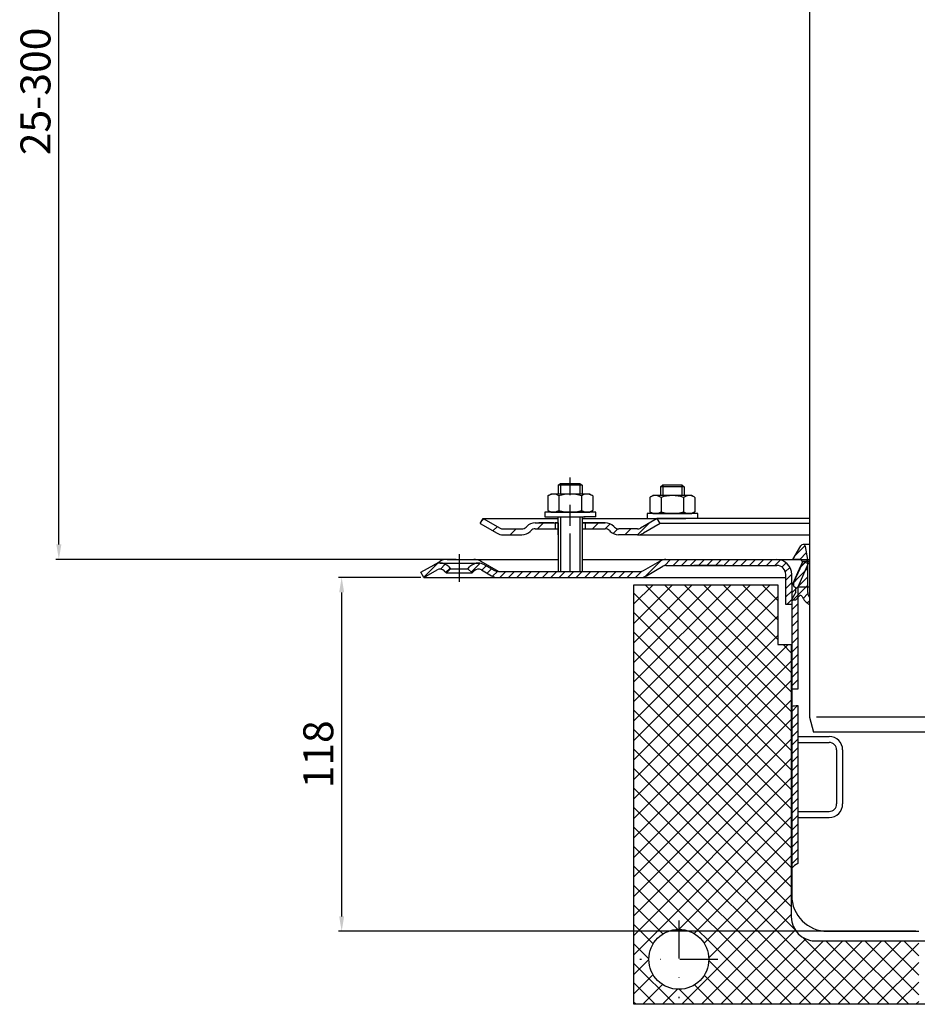
# Model space of a CAD drawing. Units: millimetres. Extents: x -2 to 672, y 0 to 615.
# Drawn here: x -2 to 297, y 27 to 356 of the extents above; entities that cross this region are included whole.
import ezdxf

# ---------------------------------------------------------------- set-up
doc = ezdxf.new("R2010")
doc.units = ezdxf.units.MM
doc.linetypes.add('STRICHPUNKT', pattern=[25.399999999999995, 12.7, -6.349999999999997, 0, -6.349999999999997])
doc.layers.add('AM_5', color=3, linetype='Continuous', lineweight=25)
doc.layers.add('AM_8', color=1, linetype='Continuous', lineweight=25)
doc.layers.add('P-0000', color=7, linetype='Continuous')
doc.styles.get("Standard").update_dxf_attribs({"font": 'ISOCP.SHX'})
doc.dimstyles.new('AM_DIN$0', dxfattribs={"dimtxt": 3.5, "dimasz": 3.5, "dimexe": 1, "dimexo": 1, "dimgap": 1.5, "dimtad": 1, "dimdsep": 46, "dimtxsty": 'STANDARD', "dimcen": 0, "dimclrd": 256, "dimclre": 256, "dimclrt": 2, "dimadec": 0, "dimazin": 2, "dimtp": 0.1, "dimtm": 0.1, "dimtfac": 0.71, "dimtdec": 3, "dimtmove": 0, "dimatfit": 3, "dimfxl": 1, "dimlwd": -1, "dimlwe": -1, "dimarcsym": 0})
pattern_1 = [(45, (401.0561258198048, 316.3218438901529), (-1.414213562373094, 1.414213562373094), [])]
pattern_2 = [(45, (401.0561258198013, 315.7453960842627), (-1.414213562373094, 1.414213562373094), [])]

# ---------------------------------------------------------------- blocks, each defined once
blk = doc.blocks.new('*D24')
at = {"layer": 'AM_5', "linetype": 'ByBlock'}
for p, q in [((131.7937440500661, 487.9024891496067), (10.00393603976612, 487.9024891496067)), ((11.00393603976606, 180.5702270973481), (11.00393603976613, 482.9024891496067)), ((143.5437440500634, 175.5702270973481), (10.00393603976605, 175.5702270973481))]:
    blk.add_line(p, q, dxfattribs=at)
at = {"layer": 'AM_5'}
for points in [[(10.17060270643279, 482.9024891496067), (11.83726937309946, 482.9024891496067), (11.00393603976613, 487.9024891496067)], [(10.17060270643273, 180.5702270973481), (11.83726937309939, 180.5702270973481), (11.00393603976606, 175.5702270973481)]]:
    blk.add_solid(points, dxfattribs=at)
at = {"layer": 'Defpoints', "color": 0}
for p in [(11.00393603976613, 487.9024891496067), (132.7937440500661, 487.9024891496067), (144.5437440500634, 175.5702270973481)]:
    blk.add_point(p, dxfattribs=at)
at = {"layer": 'AM_5', "color": 2, "insert": (4.502951787797537, 331.7363581234774), "char_height": 10, "attachment_point": 5, "rotation": 90}
blk.add_mtext('25-300', dxfattribs=at)
blk = doc.blocks.new('*D26')
at = {"layer": 'AM_5', "linetype": 'ByBlock'}
for p, q in [((131.7937440500634, 169.5702270973481), (104.333427459891, 169.5702270973481)), ((105.333427459891, 164.5702270973481), (105.333427459891, 56.49377929145821)), ((296.8372540920245, 51.49377929145817), (104.333427459891, 51.49377929145821))]:
    blk.add_line(p, q, dxfattribs=at)
at = {"layer": 'AM_5'}
for points in [[(104.5000941265577, 164.5702270973481), (106.1667607932243, 164.5702270973481), (105.333427459891, 169.5702270973481)], [(104.5000941265576, 56.49377929145821), (106.1667607932243, 56.49377929145821), (105.333427459891, 51.49377929145821)]]:
    blk.add_solid(points, dxfattribs=at)
at = {"layer": 'Defpoints', "color": 0}
for p in [(132.7937440500634, 169.5702270973481), (105.333427459891, 51.49377929145821), (297.8372540920245, 51.49377929145817)]:
    blk.add_point(p, dxfattribs=at)
at = {"layer": 'AM_5', "color": 2, "insert": (98.83342745989097, 110.5320031944032), "char_height": 10, "attachment_point": 5, "rotation": 90}
blk.add_mtext('118', dxfattribs=at)

msp = doc.modelspace()

# ---------------------------------------------------------------- hatches: boundary and pattern name
at = {"layer": 'AM_8'}
h = msp.add_hatch(dxfattribs=at)
h.set_pattern_fill('_U', color=256, scale=4.599999999999998, angle=45, style=0, double=1, pattern_type=0)
h.set_pattern_definition([(45, (-97.89693581531841, -205.0054056783223), (-3.252691193458116, 3.252691193458118), []), (135, (-97.89693581531841, -205.0054056783223), (-3.252691193458118, -3.252691193458116), [])])
edge = h.paths.add_edge_path()
edge.add_arc((263.2976578482635, 56.32165212742829), 8, 180, 270, ccw=False)
edge.add_line((255.2976578482635, 56.32165212742829), (255.2976578482637, 147.1402593746507))
edge.add_line((255.2976578482637, 147.1402593746507), (250.7976578482699, 147.1402593746507))
edge.add_line((250.7976578482699, 147.1402593746507), (250.7976578482699, 167.1402593746507))
edge.add_line((250.7976578482699, 167.1402593746507), (202.7976578482637, 167.1402593746507))
edge.add_line((202.7976578482637, 167.1402593746507), (202.7976578482637, 27.1402593746507))
edge.add_line((202.7976578482637, 27.1402593746507), (297.7976578482637, 27.1402593746507))
edge.add_line((297.7976578482637, 27.1402593746507), (297.7976578482637, 48.32165212742829))
edge.add_line((297.7976578482637, 48.32165212742829), (263.2976578482635, 48.32165212742829))
edge = h.paths.add_edge_path(flags=16)
edge.add_arc((217.7976578482637, 42.14025937465069), 10, -180, 90, ccw=False)
edge.add_arc((217.7976578482637, 42.14025937465069), 10, 90, 180, ccw=False)
at = {"layer": 'P-0000', "linetype": 'Continuous'}
h = msp.add_hatch(dxfattribs=at)
h.set_pattern_fill('_U', color=3, scale=5, angle=44.99999999999999, style=0, pattern_type=0)
h.set_pattern_definition([(45, (238.545397458281, 324.4021124966666), (-3.535533905932736, 3.535533905932738), [])])
edge = h.paths.add_edge_path()
edge.add_arc((165.4216712236823, 187.7761470022908), 2, 270, 315.0000000000351)
edge.add_line((166.8358847860575, 186.3619334399179), (167.0785254731765, 186.6045741270377))
edge.add_arc((169.9069525979223, 183.7761470022913), 4, 90.00000000002609, 135.0000000000008, ccw=False)
edge.add_line((169.9069525979203, 187.7761470022908), (172.3445553111471, 187.7761470022908))
edge.add_line((172.3445553111471, 187.7761470022908), (173.7548838400073, 187.7761470022908))
edge.add_line((173.7548838400073, 187.7761470022908), (176.5785254731765, 187.7761470022908))
edge.add_line((176.5785254731765, 187.7761470022908), (176.5785254731765, 185.776147002291))
edge.add_line((176.5785254731765, 185.7761470022913), (169.9069525979223, 185.7761470022913))
edge.add_line((169.9069525979223, 185.7761470022913), (169.0785254731765, 185.7761470022913))
edge.add_line((169.0785254731765, 185.7761470022913), (168.4927390355494, 185.1903605646648))
edge.add_line((168.4927390355494, 185.1903605646648), (168.2500983484285, 184.9477198775464))
edge.add_arc((165.4216712236823, 187.7761470022908), 4, 270, 315.00000000001785, ccw=False)
edge.add_line((165.4216712236823, 183.7761470022913), (159.1766016845292, 183.7761470022913))
edge.add_arc((159.1766016845292, 187.7761470022908), 4.000000000000401, 240.0000000000033, 270, ccw=False)
edge.add_line((157.1766016845292, 184.3120453871531), (151.5785254731774, 187.5440961947231))
edge.add_line((151.5785254731774, 187.5440961947231), (152.5785254731765, 189.2761470022913))
edge.add_line((152.5785254731765, 189.2761470022913), (158.1766016845292, 186.0440961947231))
edge.add_arc((159.1766016845292, 187.7761470022908), 1.999999999999425, 239.9999999999905, 270)
edge.add_line((159.1766016845292, 185.7761470022913), (165.4216712236823, 185.7761470022913))
h = msp.add_hatch(dxfattribs=at)
h.set_pattern_fill('_U', color=3, scale=3, angle=44.99999999999999, style=0, pattern_type=0)
h.set_pattern_definition([(45, (238.545397458281, 324.4021124966666), (-2.121320343559641, 2.121320343559641), [])])
edge = h.paths.add_edge_path()
edge.add_line((210.5785254731757, 189.2761470022913), (204.9804492618243, 186.0440961947231))
edge.add_line((204.9804492618243, 186.0440961947231), (204.5163476466853, 185.7761470022913))
edge.add_line((204.5163476466853, 185.7761470022913), (203.9804492618234, 185.7761470022913))
edge.add_line((203.9804492618234, 185.7761470022913), (197.7353797226681, 185.7761470022913))
edge.add_line((197.7353797226681, 185.7761470022913), (196.9069525979223, 185.7761470022913))
edge.add_line((196.9069525979223, 185.7761470022913), (196.3211661602965, 186.3619334399179))
edge.add_line((196.3211661602965, 186.3619334399179), (196.0785254731755, 186.6045741270377))
edge.add_arc((193.2500983484285, 183.7761470022913), 4.000000000000613, 44.99999999999911, 89.99999999999999)
edge.add_line((193.2500983484285, 187.7761470022908), (186.5785254731765, 187.7761470022908))
edge.add_line((186.5785254731765, 187.7761470022908), (186.5785254731765, 185.776147002291))
edge.add_line((186.5785254731765, 185.7761470022913), (193.2500983484285, 185.7761470022913))
edge.add_line((193.2500983484285, 185.7761470022913), (194.0785254731765, 185.7761470022913))
edge.add_line((194.0785254731765, 185.7761470022913), (194.6643119108014, 185.1903605646648))
edge.add_line((194.6643119108014, 185.1903605646648), (194.9069525979223, 184.9477198775464))
edge.add_arc((197.7353797226681, 187.7761470022908), 3.999999999999423, 224.9999999999822, 270)
edge.add_line((197.7353797226681, 183.7761470022913), (203.9804492618234, 183.7761470022913))
edge.add_arc((203.9804492618234, 187.7761470022908), 4, 270, 299.9999999999967)
edge.add_line((205.9804492618234, 184.3120453871531), (211.5785254731766, 187.5440961947231))
edge.add_line((211.5785254731766, 187.5440961947231), (210.5785254731757, 189.2761470022913))
h = msp.add_hatch(dxfattribs=at)
h.set_pattern_fill('_U', color=3, scale=2, angle=45, style=0, pattern_type=0)
h.set_pattern_definition([(45, (314.8372540920327, 260.5702270973481), (-1.414213562373094, 1.414213562373094), [])])
edge = h.paths.add_edge_path()
edge.add_line((261.3372540920318, 160.594949179057), (261.3372540920318, 162.9119147021726))
edge.add_arc((263.8372540920323, 164.5702270973481), 2.999999999999998, 180, 213.5573097618745, ccw=False)
edge.add_line((260.8372540920322, 164.5702270973481), (260.8372540920322, 175.5702270973481))
edge.add_line((260.8372540920322, 175.5702270973481), (260.082313486937, 179.8517080259143))
edge.add_arc((259.2260158022095, 179.7007196405785), 0.8695074567695211, 9.99999999999706, 149.9999999999985)
edge.add_line((258.4730002558663, 180.1354733689634), (255.8372540920327, 175.5702270973481))
edge.add_line((255.8372540920323, 175.5702270973481), (258.0872540920323, 175.5702270973481))
edge.add_arc((258.0872540920323, 174.5702270973481), 0.9999999999998923, -23.999999999997613, 90.00000000000011, ccw=False)
edge.add_line((259.0007995496762, 174.1634904542727), (256.8372540920332, 169.3040877943938))
edge.add_line((256.8372540920336, 169.3040877943938), (256.8372540920336, 168.5702270973481))
edge.add_line((256.8372540920336, 168.5702270973481), (256.0872540920335, 167.8202270973481))
edge.add_line((256.0872540920335, 167.8202270973481), (256.0872540920335, 166.8202270973481))
edge.add_line((256.0872540920335, 166.8202270973481), (256.8372540920336, 166.0702270973481))
edge.add_line((256.8372540920336, 166.0702270973481), (256.8372540920336, 164.6683033087015))
edge.add_line((256.8372540920336, 164.6683033087017), (255.3372540920336, 162.0702270973484))
edge.add_line((255.3372540920332, 162.0702270973481), (256.8372540920332, 162.0702270973481))
edge.add_line((256.8372540920336, 162.0702270973481), (257.9160614678203, 163.35589966316))
edge.add_arc((258.3756881336912, 162.970227097348), 0.5999999999998895, 22.02431283705181, 139.9999999999941, ccw=False)
edge.add_arc((263.5670270746587, 165.0702270973481), 5.000000000000163, 202.024312837047, 243.5155702368585)
h = msp.add_hatch(dxfattribs=at)
h.set_pattern_fill('_U', color=3, scale=2, angle=45, style=0, pattern_type=0)
h.set_pattern_definition(pattern_1)
edge = h.paths.add_edge_path()
edge.add_line((132.7937440500634, 169.5702270973481), (131.7937440500634, 171.3022779049181))
edge.add_line((131.7937440500634, 171.3022779049181), (136.1592022899724, 173.8226763948635))
edge.add_arc((138.1592022899724, 170.3585747797276), 4, 90, 120.00000000001049, ccw=False)
edge.add_arc((138.1592022899724, 170.3585747797276), 4.000000000000635, 44.999999999999375, 90, ccw=False)
edge.add_line((140.9876294147186, 173.1870019044738), (141.6901906594712, 172.4844406597215))
edge.add_line((141.6901906594712, 172.4844406597217), (140.2759770970979, 171.0702270973481))
edge.add_line((140.2759770970981, 171.0702270973481), (139.5734158523453, 171.7727883421005))
edge.add_arc((138.1592022899724, 170.3585747797276), 2.000000000000196, 44.99999999999827, 120.0000000000094)
edge.add_line((137.1592022899733, 172.0906255872955), (132.7937440500634, 169.5702270973481))
h = msp.add_hatch(dxfattribs=at)
h.set_pattern_fill('_U', color=3, scale=2, angle=45, style=0, pattern_type=0)
h.set_pattern_definition(pattern_1)
edge = h.paths.add_edge_path()
edge.add_arc((157.3655408197876, 173.5702270973481), 4.000000000000205, 240.0000000000016, 270)
edge.add_line((157.3655408197876, 169.5702270973481), (182.8768503357871, 169.5702270973481))
edge.add_line((182.8768503357871, 169.5702270973481), (204.9796424349254, 169.5702270973481))
edge.add_arc((204.9796424349254, 173.5702270973481), 4, 270, 299.9999999999983)
edge.add_line((206.9796424349254, 170.1061254822102), (212.515540819789, 173.3022779049181))
edge.add_arc((213.5155408197881, 171.5702270973481), 2, 90, 119.9999999999823, ccw=False)
edge.add_line((213.5155408197881, 173.5702270973481), (232.3589671907516, 173.5702270973481))
edge.add_line((232.3589671907516, 173.5702270973481), (248.7409505330975, 173.5702270973481))
edge.add_line((248.7409505330979, 173.5702270973481), (250.4372540920313, 173.5702270973481))
edge.add_arc((250.4372540920313, 170.5702270973481), 3, 0, 90, ccw=False)
edge.add_line((253.4372540920303, 170.5702270973481), (253.4372540920303, 169.5702270973481))
edge.add_line((253.4372540920303, 169.5702270973481), (253.4372540920303, 160.5702270973481))
edge.add_line((253.4372540920303, 160.5702270973481), (255.4372540920303, 160.5702270973481))
edge.add_line((255.4372540920303, 160.5702270973481), (255.4372540920303, 170.5702270973481))
edge.add_arc((250.4372540920313, 170.5702270973481), 5.000000000000284, 0, 90.00000000000358)
edge.add_line((250.4372540920313, 175.5702270973481), (248.740950533097, 175.5702270973481))
edge.add_line((248.7409505330979, 175.5702270973481), (238.6469671907571, 175.5702270973481))
edge.add_line((238.6469671907571, 175.5702270973481), (213.5155408197879, 175.5702270973481))
edge.add_arc((213.5155408197881, 171.5702270973481), 4, 90, 119.9999999999967)
edge.add_line((211.5155408197881, 175.0343287124867), (206.1437203674102, 171.9329067282681))
edge.add_line((206.1437203674111, 171.9329067282679), (205.9796424349254, 171.8381762897804))
edge.add_arc((204.9796424349254, 173.5702270973481), 2, 270, 300.00000000001114, ccw=False)
edge.add_line((204.9796424349254, 171.5702270973481), (185.5437440500634, 171.5702270973481))
edge.add_line((185.5437440500634, 171.5702270973481), (182.8768503357871, 171.5702270973481))
edge.add_line((182.8768503357871, 171.5702270973481), (178.3872540920222, 171.5702270973481))
edge.add_line((178.3872540920222, 171.5702270973481), (177.587254092022, 171.5702270973481))
edge.add_line((177.5872540920211, 171.5702270973481), (157.6437440500633, 171.5702270973481))
edge.add_line((157.6437440500633, 171.5702270973481), (157.3655408197876, 171.5702270973481))
edge.add_arc((157.3655408197876, 173.5702270973481), 1.999999999999324, 239.99999999998892, 270, ccw=False)
edge.add_line((156.3655408197885, 171.8381762897804), (152.9282858101553, 173.8226763948635))
edge.add_arc((150.9282858101553, 170.3585747797276), 3.999999999998728, 59.99999999998948, 90)
edge.add_arc((150.9282858101553, 170.3585747797276), 4, 90, 135.0000000000008)
edge.add_line((148.0998586854096, 173.1870019044738), (147.3972974406563, 172.4844406597215))
edge.add_line((147.3972974406563, 172.4844406597217), (148.8115110030292, 171.0702270973481))
edge.add_line((148.8115110030292, 171.0702270973481), (149.5140722477824, 171.7727883421005))
edge.add_arc((150.9282858101553, 170.3585747797276), 1.999999999999425, 59.99999999999051, 135.000000000004, ccw=False)
edge.add_line((151.9282858101553, 172.0906255872955), (155.3655408197894, 170.1061254822102))
h = msp.add_hatch(dxfattribs=at)
h.set_pattern_fill('_U', color=3, scale=2, angle=45, style=0, pattern_type=0)
h.set_pattern_definition(pattern_2)
h.paths.add_polyline_path([(257.4372540920258, 147.32846450962), (257.4372540920258, 132.32846450962), (255.4372540920258, 132.4920500302858), (255.4372540920258, 146.9937792914597), (255.4372540920276, 166.7442904199824), (256.6110806804927, 169.3807481038625), (257.3822393844339, 171.1127989114309), (259.1101631767406, 174.9937792914581), (260.9372540920294, 174.1803060053055), (257.4372540920258, 166.3191772966449)])
h = msp.add_hatch(dxfattribs=at)
h.set_pattern_fill('_U', color=3, scale=2, angle=45, style=0, pattern_type=0)
h.set_pattern_definition(pattern_2)
h.paths.add_polyline_path([(255.4372540920258, 126.5960994414076), (257.4372540920258, 126.8654098102645), (257.4372540920258, 118.6537113360607), (257.4372540920267, 116.4937792914584), (257.4372540920258, 74.1293066226415), (256.4082135550061, 73.43351239856975), (255.4372540920258, 72.5946573779788), (255.4372540920258, 93.90663289272536), (255.4372540920258, 95.31883842576372)])

# ---------------------------------------------------------------- linework, layer by layer
for p, q in [((177.5219890290852, 187.7761470022908), (177.5219890290852, 171.5702270973481)), ((177.5785254731756, 183.7761470022913), (177.5785254731756, 189.7666998872478)), ((185.5219890290874, 185.7761470022913), (185.5219890290852, 171.5702270973481)), ((232.3985634345108, 173.5702270973481), (222.8372540920316, 173.5702270973481)), ((257.4372540920258, 132.32846450962), (255.4372540920258, 132.32846450962))]:
    msp.add_line(p, q)
at = {"layer": 'P-0000', "color": 7, "linetype": 'Continuous'}
for p, q in [((261.3372540920318, 427.3607001940106), (261.3372540920318, 122.9024891496062)), ((261.3372540920318, 349.9024891496065), (261.3372540920295, 342.9024891496069)), ((261.3372540920295, 342.9024891496069), (261.3372540920318, 237.9024891496062)), ((177.5785254731756, 200.3139813269606), (178.3785254731763, 200.9139813269603)), ((178.3785254731763, 200.9139813269603), (181.5785254731765, 200.9139813269603)), ((181.5785254731765, 200.9139813269603), (184.7785254731764, 200.9139813269603)), ((184.7785254731764, 200.9139813269603), (185.5785254731755, 200.3139813269606)), ((211.6299187135126, 199.8234284420039), (212.4299187135123, 200.423428442004)), ((212.4299187135123, 200.423428442004), (215.6299187135135, 200.423428442004)), ((215.6299187135135, 200.423428442004), (218.8299187135124, 200.423428442004)), ((218.8299187135124, 200.423428442004), (219.6299187135135, 199.8234284420039)), ((174.3196435623674, 196.9395563216109), (175.0785254731765, 197.3666998872468)), ((177.5785254731756, 197.3666998872468), (175.0785254731765, 197.3666998872468)), ((177.5785254731756, 200.3139813269606), (177.5785254731765, 197.3666998872468)), ((178.3785254731763, 200.3139813269606), (177.5785254731756, 200.3139813269606)), ((178.3785254731763, 197.3666998872468), (177.5785254731756, 197.3666998872468)), ((184.7785254731764, 200.3139813269606), (178.3785254731763, 200.3139813269606)), ((184.7785254731764, 197.3666998872468), (178.3785254731763, 197.3666998872468)), ((185.5785254731755, 200.3139813269606), (184.7785254731764, 200.3139813269606)), ((185.5785254731755, 197.3666998872468), (184.7785254731764, 197.3666998872468)), ((185.5785254731755, 200.3139813269606), (185.5785254731755, 197.3666998872468)), ((188.0785254731756, 197.3666998872468), (185.5785254731755, 197.3666998872468)), ((188.8374073839852, 196.9395563216109), (188.0785254731756, 197.3666998872468)), ((211.6299187135126, 199.8234284420039), (211.6299187135126, 196.8761470022895)), ((212.4299187135123, 199.8234284420039), (211.6299187135126, 199.8234284420039)), ((218.8299187135124, 199.8234284420039), (212.4299187135123, 199.8234284420039)), ((219.6299187135135, 199.8234284420039), (218.8299187135124, 199.8234284420039)), ((219.6299187135135, 199.8234284420039), (219.6299187135135, 196.8761470022895)), ((174.0729719737103, 196.7861433036451), (174.0729719737103, 193.2536390791536)), ((177.8257487234434, 196.7861433036451), (177.8257487234434, 193.2536390791536)), ((185.3313022229074, 196.7861433036451), (185.3313022229074, 193.2536390791536)), ((189.0840789726414, 196.7861433036451), (189.0840789726414, 193.2536390791536)), ((208.1243652140472, 196.2955904186881), (208.1243652140472, 192.7630861941968)), ((208.3710368027034, 196.4490034366543), (209.1299187135125, 196.8761470022895)), ((211.6299187135126, 196.8761470022895), (209.1299187135125, 196.8761470022895)), ((212.4299187135132, 196.8761470022895), (211.6299187135126, 196.8761470022895)), ((211.8771419637803, 196.2955904186881), (211.8771419637803, 192.7630861941968)), ((218.8299187135124, 196.8761470022895), (212.4299187135132, 196.8761470022895)), ((219.6299187135135, 196.8761470022895), (218.8299187135124, 196.8761470022895)), ((219.3826954632443, 196.2955904186881), (219.3826954632443, 192.7630861941968)), ((222.1299187135126, 196.8761470022895), (219.6299187135135, 196.8761470022895)), ((222.8888006243212, 196.4490034366543), (222.1299187135126, 196.8761470022895)), ((223.1354722129784, 196.2955904186881), (223.1354722129784, 192.7630861941968)), ((173.1328273597544, 191.3666998872465), (173.1328273597544, 191.2666998872462)), ((190.1328273597548, 191.3666998872465), (173.1328273597544, 191.3666998872465)), ((173.1328273597544, 191.2666998872462), (173.1328273597544, 189.7666998872478)), ((174.0729719737103, 193.2536390791536), (174.0729719737103, 191.9472564708464)), ((174.3196435623674, 191.7938434528803), (175.0785254731765, 191.3666998872465)), ((175.0785254731765, 191.3666998872465), (188.0785254731756, 191.3666998872465)), ((177.8257487234434, 193.2536390791536), (177.8257487234434, 191.9472564708464)), ((185.3313022229074, 193.2536390791536), (185.3313022229074, 191.9472564708464)), ((188.8374073839852, 191.7938434528803), (188.0785254731756, 191.3666998872465)), ((189.0840789726414, 193.2536390791536), (189.0840789726414, 191.9472564708464)), ((190.1328273597548, 191.2666998872456), (190.1328273597548, 191.3666998872461)), ((190.1328273597548, 189.7666998872478), (190.1328273597548, 191.2666998872462)), ((207.1842206000913, 190.8761470022898), (207.1842206000913, 190.7761470022894)), ((224.1842206000913, 190.8761470022898), (207.1842206000913, 190.8761470022898)), ((207.1842206000913, 190.7761470022894), (207.1842206000913, 189.2761470022913)), ((208.1243652140472, 192.7630861941968), (208.1243652140472, 191.4567035858897)), ((208.3710368027034, 191.3032905679235), (209.1299187135125, 190.8761470022898)), ((209.1299187135125, 190.8761470022898), (222.1299187135126, 190.8761470022898)), ((211.8771419637803, 192.7630861941968), (211.8771419637803, 191.4567035858897)), ((219.3826954632443, 192.7630861941968), (219.3826954632443, 191.4567035858897)), ((222.8888006243212, 191.3032905679235), (222.1299187135126, 190.8761470022898)), ((223.1354722129784, 192.7630861941968), (223.1354722129784, 191.4567035858897)), ((224.1842206000922, 190.776147002289), (224.1842206000922, 190.8761470022898)), ((224.1842206000913, 189.2761470022913), (224.1842206000913, 190.7761470022894)), ((151.5785254731774, 187.5440961947231), (152.5785254731765, 189.2761470022913)), ((151.5785254731774, 187.5440961947231), (157.1766016845292, 184.3120453871531)), ((152.5785254731765, 189.2761470022913), (158.1766016845292, 186.0440961947231)), ((152.5785254731765, 189.2761470022913), (164.0785254731843, 189.2761470022913)), ((164.0785254731843, 189.2761470022913), (177.5785254731756, 189.2761470022913)), ((169.9069525979203, 187.7761470022908), (172.3445553111471, 187.7761470022908)), ((169.9069525979203, 187.7761470022908), (172.3445553111471, 187.7761470022908)), ((176.0785254731775, 187.7761470022933), (171.0785254731774, 187.7761470022933)), ((172.3445553111471, 187.7761470022908), (173.7548838400073, 187.7761470022908)), ((172.3445553111471, 187.7761470022908), (173.7548838400073, 187.7761470022908)), ((173.1328273597544, 189.7666998872478), (177.5785254731756, 189.7666998872478)), ((173.1328273597544, 187.7761470022908), (177.5785254731756, 187.7761470022908)), ((173.7548838400073, 187.7761470022908), (176.5785254731765, 187.7761470022908)), ((173.7548838400073, 187.7761470022908), (176.5785254731765, 187.7761470022908)), ((176.5785254731765, 187.7761470022908), (176.5785254731765, 185.7761470022913)), ((176.5785254731765, 187.7761470022908), (177.5785254731756, 187.7761470022908)), ((177.5785254731756, 187.7761470022908), (176.5785254731765, 187.7761470022908)), ((176.5959827108893, 189.7666998872478), (186.5959827108893, 189.7666998872478)), ((177.5219890290852, 187.7761470022908), (177.5219890290852, 183.7761470022913)), ((177.5785254731756, 189.7666998872478), (178.3785254731763, 189.7666998872478)), ((178.3785254731763, 189.7666998872478), (186.0785254731775, 189.7666998872478)), ((185.5219890290843, 187.7761470022908), (185.5219890290843, 183.7761470022908)), ((185.5785254731755, 189.7666998872478), (185.5785254731755, 185.7761470022913)), ((185.5785254731755, 189.2761470022913), (210.5785254731757, 189.2761470022913)), ((185.5785254731755, 187.7761470022908), (186.5785254731765, 187.7761470022908)), ((186.5785254731765, 187.7761470022908), (185.5785254731755, 187.7761470022908)), ((185.5785254731755, 187.7761470022908), (186.5785254731765, 187.7761470022908)), ((190.1328273597548, 189.7666998872478), (186.0785254731775, 189.7666998872478)), ((186.5785254731765, 187.7761470022908), (186.0785254731775, 187.7761470022933)), ((186.5785254731765, 187.7761470022908), (186.5785254731765, 185.7761470022913)), ((186.5785254731765, 187.7761470022908), (193.2500983484285, 187.7761470022908)), ((191.5785254731756, 187.7761470022908), (186.5785254731765, 187.7761470022908)), ((186.5785254731765, 187.7761470022908), (190.1328273597548, 187.7761470022908)), ((193.2500983484285, 187.7761470022908), (186.5785254731765, 187.7761470022908)), ((210.5785254731757, 189.2761470022913), (204.9804492618243, 186.0440961947231)), ((211.5785254731766, 187.5440961947231), (205.9804492618234, 184.3120453871531)), ((207.1842206000913, 189.2761470022913), (211.6299187135126, 189.2761470022913)), ((210.5785254731757, 189.2761470022913), (210.5065593106744, 189.2761470022913)), ((261.3372540920318, 189.2761470022913), (210.5785254731757, 189.2761470022913)), ((211.5785254731766, 187.5440961947231), (210.5785254731757, 189.2761470022913)), ((261.3372540920318, 187.5440961947233), (211.5785254731766, 187.5440961947231)), ((211.6299187135126, 189.2761470022913), (212.4299187135132, 189.2761470022913)), ((212.4299187135132, 189.2761470022913), (220.1299187135135, 189.2761470022913)), ((224.1842206000913, 189.2761470022913), (220.1299187135135, 189.2761470022913)), ((159.1766016845292, 185.7761470022913), (165.4216712236823, 185.7761470022913)), ((167.0785254731765, 186.6045741270379), (166.8358847860575, 186.3619334399179)), ((168.4927390355494, 185.1903605646648), (168.2500983484285, 184.9477198775464)), ((169.9069525979223, 185.7761470022913), (177.5219890290852, 185.7761470022913)), ((185.5219890290843, 185.7761470022913), (193.2500983484285, 185.7761470022913)), ((194.6643119108014, 185.1903605646648), (194.9069525979223, 184.9477198775464)), ((196.0785254731755, 186.6045741270379), (196.3211661602965, 186.3619334399179)), ((203.9804492618234, 185.7761470022913), (197.7353797226681, 185.7761470022913)), ((159.1766016845292, 183.7761470022913), (165.4216712236823, 183.7761470022913)), ((159.1766016845292, 183.776147002291), (165.4216712236841, 183.7761470022913)), ((203.9456678387194, 183.7761470022913), (197.7005982995654, 183.7761470022913)), ((203.9804492618234, 183.7761470022913), (197.7353797226681, 183.7761470022913)), ((203.9804492618253, 183.7761470022913), (197.7353797226703, 183.7761470022913)), ((203.9804492618234, 183.7761470022913), (261.3372540920318, 183.7761470022908)), ((255.8372540920323, 175.5702270973481), (258.4730002558663, 180.1354733689634)), ((261.3372540920318, 180.5702270973481), (259.2260158022095, 180.5702270973481)), ((260.8372540920322, 175.5702270973481), (260.0823134869374, 179.8517080259146)), ((136.1592022899724, 173.8226763948635), (138.0257948576311, 174.9003541162708)), ((138.1592022899724, 174.3585747797274), (150.9282858101553, 174.3585747797274)), ((140.5257948576334, 175.5702270973481), (177.5219890290852, 175.5702270973481)), ((157.6437440500633, 171.5702270973481), (151.8757948576324, 174.9003541162708)), ((185.5219890290859, 175.5702270973525), (238.6469671907571, 175.5702270973481)), ((205.9796424349254, 171.8381762897791), (211.5155408197881, 175.0343287124867)), ((231.2933865319457, 175.1880750107073), (231.2976578482583, 175.1719112581165)), ((238.6469671907571, 175.5702270973481), (248.7409505330979, 175.5702270973481)), ((248.7409505330979, 175.5702270973481), (250.4372540920313, 175.5702270973481)), ((250.4372540920313, 175.5702270973481), (259.1101631767438, 175.5702270973481)), ((258.0872540920323, 175.5702270973481), (255.8372540920323, 175.5702270973481)), ((258.9216070621537, 174.1634904542932), (256.7580616045088, 169.3040877944156)), ((259.1101631767406, 174.9937792914581), (257.3822393844339, 171.1127989114309)), ((260.9372540920294, 174.1803060053055), (257.4372540920258, 166.3191772966449)), ((260.937254092024, 174.1803060053146), (257.4372540920258, 166.3191772966449)), ((259.1101631767438, 175.5702270973481), (261.3372540920318, 175.5702270973481)), ((259.1101631767406, 174.9937792914581), (261.3372540920318, 174.9937792914579)), ((259.1101631767406, 174.9937792914581), (260.9372540920294, 174.1803060053055)), ((259.1101631767374, 174.9937792914581), (260.9372540920262, 174.1803060053055)), ((260.8372540920322, 164.5702270973481), (260.8372540920322, 175.5702270973481)), ((132.7937440500634, 169.5702270973481), (131.7937440500634, 171.3022779049181)), ((132.7937440500634, 169.5702270973481), (137.1592022899733, 172.0906255872955)), ((132.7937440500634, 169.5702270973481), (137.1592022899733, 172.0906255872955)), ((139.5734158523453, 171.7727883421007), (140.2759770970981, 171.0702270973481)), ((141.6901906594712, 172.4844406597217), (140.2759770970981, 171.0702270973481)), ((140.2759770970981, 171.0702270973481), (148.8115110030292, 171.0702270973481)), ((140.9876294147186, 173.1870019044738), (141.6901906594712, 172.4844406597217)), ((141.6901906594712, 172.4844406597217), (147.3972974406563, 172.4844406597217)), ((147.3972974406563, 172.4844406597217), (148.0998586854096, 173.1870019044738)), ((148.8115110030292, 171.0702270973481), (147.3972974406563, 172.4844406597217)), ((148.8115110030292, 171.0702270973481), (149.5140722477822, 171.7727883421007)), ((151.9282858101553, 172.0906255872955), (155.3655408197894, 170.1061254822102)), ((152.9282858101553, 173.8226763948635), (156.3655408197885, 171.8381762897804)), ((157.6437440500633, 171.5702270973481), (157.3655408197876, 171.5702270973481)), ((157.6437440500633, 171.5702270973481), (177.5872540920211, 171.5702270973481)), ((177.5872540920211, 171.5702270973481), (178.3872540920222, 171.5702270973481)), ((177.5872540920211, 171.5702270973481), (178.3872540920222, 171.5702270973481)), ((178.3872540920222, 171.5702270973481), (184.7872540920223, 171.5702270973481)), ((178.3872540920222, 171.5702270973481), (182.8768503357871, 171.5702270973481)), ((182.8768503357871, 171.5702270973481), (185.5437440500634, 171.5702270973481)), ((184.7872540920223, 171.5702270973481), (185.5872540920211, 171.5702270973481)), ((185.5437440500634, 171.5702270973481), (204.9796424349254, 171.5702270973481)), ((206.9796424349254, 170.1061254822102), (212.515540819789, 173.3022779049181)), ((213.5155408197881, 173.5702270973481), (232.3589671907516, 173.5702270973481)), ((232.3589671907516, 173.5702270973481), (248.7409505330979, 173.5702270973481)), ((232.3985634345108, 173.5702270973481), (248.7805467768571, 173.5702270973481)), ((248.7409505330979, 173.5702270973481), (250.4372540920313, 173.5702270973481)), ((248.7805467768571, 173.5702270973481), (250.47685033579, 173.5702270973481)), ((257.3822393844339, 171.1127989114309), (256.6110806804927, 169.3807481038625)), ((132.7937440500634, 169.5702270973481), (157.3655408197876, 169.5702270973481)), ((157.3655408197876, 169.5702270973481), (182.8768503357871, 169.5702270973481)), ((182.8768503357871, 169.5702270973481), (253.4372540920303, 169.5702270973484)), ((253.4372540920303, 169.5702270973481), (253.4372540920303, 170.5702270973481)), ((253.4372540920303, 160.5702270973481), (253.4372540920303, 169.5702270973481)), ((255.4372540920311, 167.3207382258727), (255.4372540920311, 170.5702270973481)), ((256.6110806804927, 169.3807481038625), (255.4372540920276, 166.7442904199824)), ((256.0872540920335, 167.8202270973481), (256.8372540920336, 168.5702270973481)), ((256.0872540920335, 167.8202270973481), (256.0872540920335, 166.8202270973481)), ((256.7580616045088, 169.3040877944156), (256.7580616045088, 168.5702270973699)), ((202.7976578482637, 167.1402593746507), (250.7976578482699, 167.1402593746507)), ((202.7976578482637, 144.1593986141859), (202.7976578482637, 167.1402593746507)), ((217.7976578482628, 167.1402593746507), (220.297657848258, 167.1402593746507)), ((250.7976578482699, 167.1402593746507), (250.7976578482699, 147.1402593746507)), ((256.8372540920336, 164.6683033087017), (255.3372540920332, 162.0702270973481)), ((255.4372540920311, 167.3207382258727), (255.4372540920311, 166.7735954188911)), ((255.4372540920311, 167.3207382258727), (255.4372540920311, 166.7735954188911)), ((255.4372540920311, 166.7735954188911), (255.4372540920303, 161.7735954188908)), ((255.4372540920276, 166.7442904199824), (255.4372540920276, 166.1971476130009)), ((255.4372540920276, 166.7442904199824), (255.4372540920276, 166.1971476130009)), ((255.4372540920276, 166.1971476130009), (255.4372540920276, 161.1971476130004)), ((256.0872540920335, 166.8202270973481), (256.8372540920336, 166.0702270973481)), ((256.8372540920336, 164.6683033087017), (256.8372540920336, 166.0702270973481)), ((257.4372540920258, 166.3191772966449), (257.4372540920258, 147.32846450962)), ((257.4372540920258, 166.3191772966449), (257.4372540920258, 155.6971476129974)), ((255.3372540920332, 162.0702270973481), (256.8372540920336, 162.0702270973481)), ((255.4372540920303, 161.7735954188908), (255.4372540920303, 160.5702270973481)), ((255.4372540920276, 161.1971476130004), (255.4372540920276, 159.9937792914581)), ((256.8372540920336, 162.0702270973481), (257.9160614678203, 163.3558996631602)), ((255.4372540920303, 160.5702270973481), (253.4372540920303, 160.5702270973481)), ((255.4372540920276, 159.9937792914581), (255.4372540920271, 157.9937792914586)), ((255.4372540920271, 157.9937792914586), (255.4372540920267, 151.1971476130009)), ((255.4372540920267, 151.1971476130009), (255.4372540920264, 149.0954634522304)), ((255.4372540920264, 149.0954634522304), (255.4372540920258, 146.9937792914597)), ((238.2976578482635, 147.2419435354229), (238.2976578482637, 147.1402593746507)), ((250.7976578482699, 147.1402593746507), (255.4372540920226, 147.1402593746507)), ((255.2976578482637, 147.1402593746507), (255.2976578482635, 145.1402593746524)), ((255.2976578482635, 145.1402593746524), (255.2976578482635, 144.1593986141859)), ((255.4372540920258, 146.9937792914597), (255.4372540920258, 132.4920500302858)), ((255.4372540920226, 146.9937792914597), (255.4372540920226, 132.4920500302857)), ((257.4372540920258, 147.32846450962), (257.4372540920258, 132.32846450962)), ((202.7976578482637, 121.1593986141859), (202.7976578482637, 144.1593986141859)), ((255.2976578482635, 144.1593986141859), (255.2976578482637, 121.1593986141859)), ((255.4372540920258, 132.4920500302858), (255.4372540920258, 126.5960994414076)), ((255.4372540920226, 132.4920500302857), (255.4372540920226, 126.5960994414077)), ((255.4372540920258, 126.5960994414076), (255.4372540920258, 93.94319441111703)), ((255.4372540920226, 126.5960994414077), (255.4372540920226, 93.9431944111171)), ((257.4372540920258, 126.8654098102645), (257.4372540920258, 118.6537113360607)), ((261.3372540920318, 122.9024891496062), (262.6770000541874, 117.9024891496062)), ((202.7976578482637, 27.1402593746507), (202.7976578482637, 121.1593986141859)), ((255.2976578482637, 121.1593986141859), (255.2976578482635, 56.32165212742829)), ((257.4372540920258, 118.6537113360607), (257.4372540920267, 116.4937792914584)), ((257.4372540920267, 116.4937792914584), (257.4372540920258, 74.1293066226415)), ((257.4372540920267, 116.4937792914584), (257.4372540920267, 114.4937792914584)), ((257.4372540920267, 116.4937792914584), (259.5971861366288, 116.4937792914584)), ((259.5971861366288, 116.4937792914584), (267.9372540920267, 116.4937792914584)), ((332.9975081298762, 117.9024891496062), (262.6770000541874, 117.9024891496062)), ((257.4372540920267, 114.4937792914584), (267.9372540920267, 114.4937792914584)), ((270.4372540920267, 111.9937792914584), (270.4372540920267, 93.9937792914584)), ((272.4372540920267, 111.9937792914584), (272.4372540920267, 93.9937792914584)), ((255.4372540920258, 93.90663289272536), (255.4372540920258, 72.5946573779788)), ((255.4372540920226, 93.90663289272528), (255.4372540920226, 72.59465737797873)), ((257.4372540920267, 91.4937792914584), (267.9372540920267, 91.4937792914584)), ((257.4372540920267, 91.4937792914584), (257.4372540920267, 89.4937792914584)), ((257.4372540920267, 89.4937792914584), (267.9372540920267, 89.4937792914584)), ((255.4372540920258, 72.5946573779788), (255.4372540920258, 63.49377929145816)), ((255.4372540920226, 72.59465737797873), (255.4372540920226, 63.49377929145808)), ((267.4372540920258, 51.49377929145817), (297.8372540920245, 51.49377929145817)), ((262.2976578482703, 48.32165212742829), (340.297657848264, 48.32165212742829)), ((270.297657848278, 27.1402593746507), (202.7976578482637, 27.1402593746507)), ((357.297657848264, 27.1402593746507), (270.297657848278, 27.1402593746507))]:
    msp.add_line(p, q, dxfattribs=at)
at = {"layer": 'P-0000', "color": 3, "linetype": 'Continuous'}
for p, q in [((178.3785254731763, 200.9139813269603), (178.3785254731763, 197.3666998872468)), ((178.3785254731763, 200.9139813269603), (178.3785254731763, 200.3139813269606)), ((184.7785254731764, 200.9139813269603), (184.7785254731764, 197.3666998872468)), ((184.7785254731764, 200.9139813269603), (184.7785254731764, 200.3139813269606)), ((212.4299187135123, 200.423428442004), (212.4299187135132, 196.8761470022895)), ((212.4299187135123, 200.423428442004), (212.4299187135123, 199.8234284420039)), ((218.8299187135124, 200.423428442004), (218.8299187135124, 196.8761470022895)), ((218.8299187135124, 200.423428442004), (218.8299187135124, 199.8234284420039)), ((178.3219890290841, 189.7666998872478), (178.3219890290841, 189.1823511856762)), ((178.3219890290841, 189.7666998872478), (178.3219890290849, 171.5702270973481)), ((184.721989029085, 189.7666998872478), (184.721989029085, 171.5702270973481)), ((158.1766016845292, 186.0440961947231), (158.6407032996674, 185.7761470022913)), ((158.6407032996674, 185.7761470022913), (159.1766016845292, 185.7761470022913)), ((261.3372540920318, 174.756753811205), (260.9372540920272, 174.756753811205)), ((261.3372540920318, 174.1803060053146), (260.937254092024, 174.1803060053146)), ((131.7937440500634, 171.3022779049181), (136.1592022899724, 173.8226763948635)), ((261.3372540920318, 166.3191772966449), (257.4372540920258, 166.3191772966449)), ((331.695689630561, 122.9024891496062), (263.6956896305624, 122.9024891496062))]:
    msp.add_line(p, q, dxfattribs=at)
at = {"layer": 'P-0000', "color": 3, "linetype": 'STRICHPUNKT'}
for p, q in [((181.5785254731765, 171.5702270973481), (181.5785254731765, 202.9234284420058)), ((181.5959827108893, 186.749035517538), (181.5959827108893, 193.749035517538)), ((144.5437440500634, 177.3585747797276), (144.5437440500634, 168.0702270973481)), ((217.7976578482637, 55.14025937465071), (217.7976578482637, 29.1402593746507)), ((230.7976578482637, 42.14025937465069), (204.7976578482637, 42.14025937465069))]:
    msp.add_line(p, q, dxfattribs=at)
at = {"layer": 'P-0000', "color": 7, "linetype": 'Continuous'}
msp.add_circle((217.7976578482637, 42.14025937465069), 10, dxfattribs=at)
for centre, radius, start, end in [((175.9493603485782, 194.0441303142959), 3.322569572949122, 55.61575253197573, 119.3733793948324), ((181.5785254731755, 184.9472564708464), 12.41944341639904, 72.41204622600954, 107.5879537739904), ((187.207690597774, 194.0441303142959), 3.322569572949888, 60.62662060516761, 124.3842474680531), ((175.9493603485782, 194.0441303142959), 3.322569572949884, 119.3733793948324, 124.3842474680531), ((187.207690597774, 194.0441303142959), 3.322569572950149, 55.61575253194686, 60.62662060516761), ((210.0007535889142, 193.5535774293389), 3.322569572949884, 119.3733793948324, 124.3842474680531), ((210.0007535889142, 193.5535774293389), 3.322569572949122, 55.61575253197573, 119.3733793948324), ((215.6299187135112, 184.4567035858897), 12.41944341639904, 72.41204622600954, 107.5879537739904), ((221.2590838381113, 193.5535774293389), 3.322569572949888, 60.62662060516761, 124.3842474680531), ((221.2590838381113, 193.5535774293389), 3.322569572950149, 55.61575253194686, 60.62662060516761), ((175.9493603485782, 194.6892694601952), 3.322569572950221, 235.6157525319468, 240.6266206051676), ((175.9493603485782, 194.6892694601952), 3.322569572949872, 240.6266206051676, 304.3842474680243), ((181.5785254731755, 203.7861433036448), 12.41944341639904, 252.4120462260095, 287.5879537739905), ((187.207690597774, 194.6892694601952), 3.322569572950221, 235.6157525319468, 299.3733793948324), ((187.207690597774, 194.6892694601952), 3.322569572949876, 299.3733793948324, 304.3842474680531), ((210.0007535889142, 194.1987165752387), 3.322569572950221, 235.6157525319468, 240.6266206051676), ((210.0007535889142, 194.1987165752387), 3.322569572949872, 240.6266206051676, 304.3842474680243), ((215.6299187135112, 203.2955904186881), 12.41944341639904, 252.4120462260095, 287.5879537739905), ((221.2590838381113, 194.1987165752387), 3.322569572950221, 235.6157525319468, 299.3733793948324), ((221.2590838381122, 194.1987165752382), 3.322569572949876, 299.3733793948324, 304.3842474680531), ((169.9069525979223, 183.7761470022913), 4, 90.00000000002605, 134.9999999999724), ((193.2500983484285, 183.7761470022913), 4.000000000000613, 45.00000000002762, 90), ((159.1766016845292, 187.7761470022908), 4.000000000000401, 239.9999999999995, 270), ((159.1766016845292, 187.7761470022908), 1.999999999999425, 239.9999999999704, 270), ((165.4216712236823, 187.7761470022908), 2, 270, 315.0000000000092), ((165.4216712236823, 187.7761470022908), 4, 270, 315.0000000000092), ((169.9069525979223, 183.7761470022913), 2, 90, 134.9999999999724), ((193.2500983484285, 183.7761470022913), 2.000000000000311, 45.00000000002762, 90), ((197.7353797226681, 187.7761470022908), 3.999999999999423, 224.9999999999908, 270), ((197.7353797226681, 187.7761470022908), 2.000000000000397, 225.0000000000276, 270), ((203.9804492618234, 187.7761470022908), 2, 270, 300.0000000000296), ((203.9804492618234, 187.7761470022908), 4, 270, 300.0000000000005), ((259.2260158022095, 179.7007196405785), 0.8695074567695826, 90, 150.0000000000027), ((259.2260158022095, 179.7007196405785), 0.869507456769578, 9.999999999991061, 90), ((138.1592022899724, 170.3585747797276), 4, 90, 120.0000000000296), ((140.5257948576311, 170.5702270973481), 5, 89.99999999997395, 120.0000000000005), ((138.1592022899724, 170.3585747797276), 4.000000000000635, 44.99999999999078, 90), ((150.9282858101553, 170.3585747797276), 4, 90, 135.0000000000092), ((149.3757948576324, 170.5702270973481), 5.000000000000087, 59.99999999999944, 90), ((150.9282858101553, 170.3585747797276), 3.999999999998728, 59.99999999997037, 90), ((213.5155408197881, 171.5702270973481), 4, 90, 120.0000000000005), ((250.4372540920313, 170.5702270973481), 5.000000000000284, 0, 90), ((258.0080616045115, 174.5702270973695), 1, 359.999999999974, 89.99999999994789), ((258.0080616045111, 174.570227097369), 0.9999999999999987, 335.9999999999964, 0), ((138.1592022899724, 170.3585747797276), 2.000000000000196, 44.99999999999078, 120.0000000000296), ((150.9282858101553, 170.3585747797276), 1.999999999999425, 59.99999999997037, 135.0000000000092), ((150.9282858101553, 170.3585747797276), 1.999999999999425, 59.99999999997037, 135.0000000000092), ((157.3655408197876, 173.5702270973481), 1.999999999999324, 239.9999999999704, 270), ((204.9796424349254, 173.5702270973481), 2, 270, 300.0000000000296), ((213.5155408197881, 171.5702270973481), 2, 90, 120.0000000000005), ((250.4372540920313, 170.5702270973481), 3, 0, 90), ((250.47685033579, 170.5702270973481), 3, 0, 90), ((157.3655408197876, 173.5702270973481), 4.000000000000205, 239.9999999999995, 270), ((204.9796424349254, 173.5702270973481), 4, 270, 300.0000000000005), ((263.8372540920323, 164.5702270973481), 3, 180, 213.5573097618624), ((258.3756881336912, 162.970227097348), 0.6000000000000018, 22.02431283704329, 139.9999999999974), ((263.5670270746587, 165.0702270973481), 5.000000000000011, 202.0243128370433, 243.5155702368451), ((267.9372540920267, 111.9937792914584), 4.5, 0, 90), ((267.9372540920267, 111.9937792914584), 2.5, 0, 90), ((267.9372540920267, 93.9937792914584), 2.5, 270, 0), ((267.9372540920267, 93.9937792914584), 4.5, 270, 0), ((267.4372540920258, 63.49377929145816), 12, 180, 270), ((263.2976578482635, 56.32165212742829), 8, 180, 270)]:
    msp.add_arc(centre, radius, start, end, dxfattribs=at)
at = {"layer": 'P-0000', "color": 3, "linetype": 'Continuous'}
for points in [[(255.4372540920258, 126.5960994414076), (256.087566585637, 126.7130217451611), (256.7560118896563, 126.802963381602), (257.4372540920258, 126.8654098102645)], [(257.4372540920258, 74.1293066226415), (256.7335775110073, 73.70877922883369), (256.0634892409912, 73.20593250047862), (255.4372540920258, 72.5946573779788)]]:
    msp.add_open_spline(points, degree=3, dxfattribs=at)

# ---------------------------------------------------------------- dimensions: what is measured, and where the dimension line sits
at = {"layer": 'AM_5'}
dim = msp.add_linear_dim(base=(11.00393603976613, 487.9024891496067), p1=(144.5437440500634, 175.5702270973481), p2=(132.7937440500661, 487.9024891496067), angle=90, text='25-300', dimstyle='AM_DIN$0', override={"dimtxt": 10, "dimasz": 5, "dimdec": 0}, dxfattribs=at)
dim.commit()
dim.dimension.update_dxf_attribs({"geometry": '*D24', "text_midpoint": (4.502951787797537, 331.7363581234774)})
dim = msp.add_linear_dim(base=(105.333427459891, 51.49377929145821), p1=(132.7937440500634, 169.5702270973481), p2=(297.8372540920245, 51.49377929145817), angle=90, dimstyle='AM_DIN$0', override={"dimtxt": 10, "dimasz": 5, "dimdec": 0}, dxfattribs=at)
dim.commit()
dim.dimension.update_dxf_attribs({"geometry": '*D26', "text_midpoint": (98.83342745989097, 110.5320031944032)})

doc.saveas('drawing.dxf')
